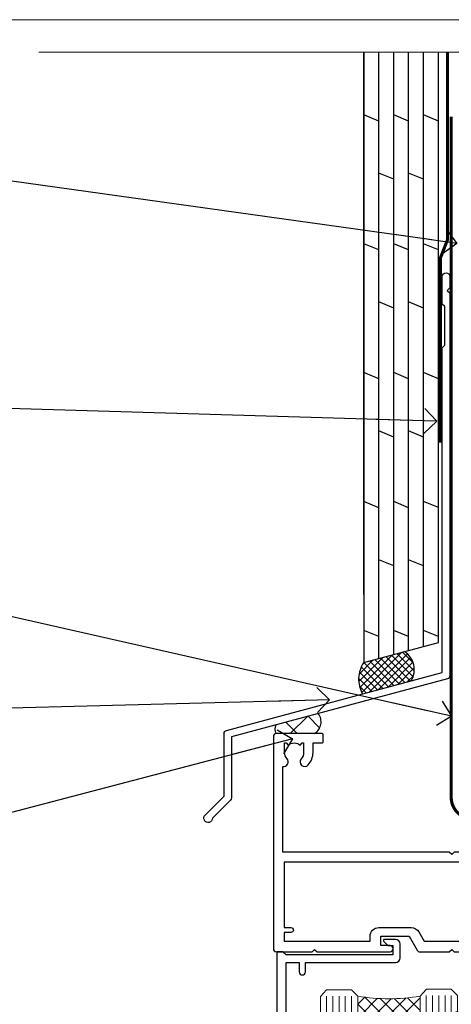
# Model space of a CAD drawing. Units: millimetres. Extents: x 797 to 223946, y 625 to 2194.
# Drawn here: x 2723 to 2792, y 1584 to 1742 of the extents above; entities that cross this region are included whole.
import ezdxf
from ezdxf import colors
from ezdxf.entities.mleader import LeaderData, LeaderLine
from ezdxf.math import Vec2, Vec3

# ---------------------------------------------------------------- set-up
doc = ezdxf.new("R2010")
doc.units = ezdxf.units.MM
doc.linetypes.add('CENTER', pattern=[2, 1.25, -0.25, 0.25, -0.25])
doc.linetypes.add('Dashed', pattern=[564.4444465637206, 282.2222232818604, -282.2222232818602])
doc.layers.add('Aluminium Systems Ltd Joinery Detail', color=7, linetype='Continuous')
doc.layers.add('Aluminium Systems Ltd Notes', color=7, linetype='Continuous')
doc.layers.add('No Print', color=7, linetype='Continuous', plot=False)
doc.styles.get("Standard").update_dxf_attribs({"font": 'arial.ttf'})

# ---------------------------------------------------------------- blocks, each defined once
blk = doc.blocks.new('F763-22174')
at = {"flags": 128}
for points in [[(98.20000027230738, 45.3000001013171), (99.70000027230738, 45.3000001013171), (99.7000002723059, 46.45000010131764, -1.000000000000505), (100.6000002723067, 46.45000010131719), (100.6000002723028, 43.10000158002515, -0.9999999999994315), (99.79999731488927, 43.10000158002561), (99.79999731489109, 43.90000010131746), (98.20000027230738, 43.900000101317), (98.20000027230738, 30.90001081348885), (99.79999731489109, 30.90001081348885), (99.79999731489063, 31.70001081348994, -0.9999999999999999), (100.5999973148908, 31.70001081348994), (100.5999973148904, 30.40001081348839, -0.414213562373095), (100.0999973148904, 29.90001081348839), (98.20000027231102, 29.90001081348839), (98.20000027231102, 28.16084955208146), (100.7725769291704, 25.58827289522162), (100.7725769291704, 25.02258747027247), (101.3068597668385, 25.02258747027329, -0.2955448736358869), (101.6333587266726, 21.53155443762174, 0.5633934492563273), (102.0765150761857, 20.80001081346606), (107.951297211623, 20.80001081346612, -0.1162900675170459), (108.398003296192, 20.6946915800014, 0.2357685223067233), (109.2020742484167, 20.69469158000206, -0.1162900675169623), (109.6487803329859, 20.80001081346634), (126.5512972116215, 20.80001081346674, -0.1162900675169622), (126.9980032961906, 20.69469158000251, 0.2357685223075094), (127.8020742484171, 20.69469158000248, -0.116290067516959), (128.2487803329862, 20.80001081346674), (133.8846557918226, 20.80001081346651, 0.4326522445046938), (134.3836782737585, 21.33126081345213, -0.6727180519569131), (135.5519202503859, 21.89411193704572, 0.1859457451163739), (136.5750002722801, 21.50001081346605), (138.1000002722797, 21.5000108135124), (138.1000002722797, 21.74538387592031), (137.7432180480359, 22.04475970869254, 0.3639702342671152), (137.7432180480359, 24.0052619182388), (138.1000002722797, 24.30463775101282), (138.1000002722797, 24.55001081348166), (136.5750002722728, 24.55001081346646, 0.1859457451206286), (135.5519202503913, 24.15590968989255, -1.000000000010709), (134.6126992466364, 25.19411193711878, -0.1859457451239665), (136.5750002722801, 25.95001081344455), (137.8000002722786, 25.9500108134481), (137.8000002722786, 29.90001081348839), (136.1000032296946, 29.90001081348839, -0.414213562373095), (135.6000032296946, 30.40001081348839), (135.6000032296946, 31.70001081348903, -0.9999999999999999), (136.4000032296938, 31.70001081348903), (136.4000032296938, 30.90001081348885), (138.0000002722775, 30.90001081348885), (138.0000002722775, 43.900000101317), (136.4000032296938, 43.90000010131746), (136.4000032296944, 43.10000158002333, -0.9999999999994315), (135.6000002722828, 43.10000158002288), (135.6000002722785, 46.45000010131719, -1.000000000000505), (136.5000002722788, 46.45000010131764), (136.5000002722775, 45.3000001013171), (138.0000002722775, 45.3000001013171), (138.0000002722775, 53.00000010131782), (136.5000002722775, 53.00000010131782), (136.5000002722779, 51.85000010131637, -0.9999999999994945), (135.6000002722794, 51.85000010131682), (135.6000002722797, 53.50000010131782, -0.414213562373095), (136.1000002722797, 54.00000010131782), (139.0000002722775, 54.00000010131782, -0.4142135623720295), (139.5000002722775, 53.50000010131964), (139.5000002723266, 40.60000010127044), (143.9999932294689, 40.60000010126998, -0.9999999999990904), (143.9999932294698, 39.59999801567403), (139.5000002722703, 39.59999801567403), (139.5000002722703, 20.19999801567349), (149.3984280802618, 20.19999801567349, -0.9999999999999999), (149.3984280802618, 19.00000001567344), (147.99998327227, 19.00000001567344), (147.5999832722703, 19.39999901567364), (141.3999962722704, 19.39999901567364), (140.9999972722692, 19.00000001567389), (136.9750002722743, 19.00000001567253), (136.5750002722746, 19.40000001567262), (136.175000272275, 19.00000001567207), (99.17500027230956, 19.00000001566025), (98.77500027230083, 19.40000001567262), (98.37500027229937, 19.00000001567207), (57.57500027231829, 19.0000000156607), (57.17500027230774, 19.40000001567307), (56.77500027230811, 19.00000001567253), (46.00000027231756, 19.0000000156648), (45.60000027231611, 19.40000001566443), (45.20000027232011, 19.00000001566752), (29.00000027231756, 19.00000001566798), (28.60000027231611, 19.40000001566762), (28.20000027232011, 19.00000001567071), (1.500000273281628, 19.00000010641691), (1.500000274384846, 5.276338381772177, -0.7083087697397276), (2.185439786730242, 4.038423445827149, 0.1837465194583248), (1.800000226284126, 3.025000037469567), (1.800000226283672, 1.500000037469022), (2.045373288731142, 1.500000037469022), (2.34474912150695, 1.856782261715239, 0.363970234266008), (4.305251331049661, 1.856782261714471), (4.60462716382456, 1.500000037469022), (4.850000226282944, 1.500000037469022), (4.850000226272002, 3.025000037469567, 0.1837465194534206), (4.464560665850811, 4.038423445798912, -0.9999999999996806), (5.585439786750115, 5.035233355639264, -0.1837465194535983), (6.350000226280557, 3.025000037470477), (6.350000226279306, 1.500000037471295), (7.800000226276396, 1.500000037473001, -0.4142135623757586), (8.000000226277464, 1.300000037471932), (8.000000226273485, 0.2000000374724777, -0.414213562373095), (7.800000226273667, 3.74725459550973e-08), (0.5000002745294552, 5.071308351034531e-08, -0.414213541830829), (2.745294551687039e-07, 0.5000000156452415), (2.723184735486939e-07, 34.50000010131919, -0.4142135623725622), (0.500000272317564, 35.00000010131737), (6.200000272318292, 35.00000010131737), (6.600000272317928, 34.60000010131682), (7.000000272317564, 35.00000010131737), (18.70000027231829, 35.00000010131737, -0.9999999999999999), (18.70000027231829, 34.00000010131737), (17.20000027231829, 34.00000010131737), (17.20000027231829, 32.50000010131737), (21.75700027231535, 32.50000010131737), (23.05567210142756, 34.74995129520232, -0.2679793930057732), (23.48871297787657, 35.00000010131731), (28.20000027232375, 35.00000010129691), (28.60000027231611, 34.60000010130318), (29.00000027231756, 35.00000010130327), (33.80000027231684, 35.00000010127189), (33.80000027231684, 38.00000010131737), (32.10000027231611, 38.00000010131737, -0.9999999999999999), (32.10000027231611, 38.80000010131755), (33.80000027231684, 38.80000010131664), (33.80000027231684, 46.50000010131691), (32.20000027231829, 46.50000010131714, -0.414213562372296), (31.70000027231852, 47.00000010131555), (31.70000027231738, 48.3000001013171, -0.9999999999999999), (32.60000027231747, 48.3000001013171), (32.60000027231611, 47.50000010131691), (34.10000027231611, 47.50000010131691), (34.10000027231611, 53.00000010131737), (32.60000027231611, 53.00000010131737), (32.60000027231702, 52.20000010131673, -0.9999999999999999), (31.70000027231784, 52.20000010131673), (31.70000027231829, 53.50000010131737, -0.414213562373095), (32.20000027231829, 54.00000010131737), (58.60000027231793, 54.00000010131919, -0.414213562373095), (59.10000027231793, 53.50000010131919), (59.10000027231884, 51.90000010131882, -0.9999999999999999), (58.1000002723202, 51.90000010131791), (58.10000027231793, 53.00000010131919), (56.60000027231793, 53.00000010131919), (56.60000027231793, 45.30000010131846), (58.10000027231793, 45.30000010131846), (58.10000027231884, 46.40000010131928, -1.000000000000909), (59.1000002723202, 46.40000010131837), (59.10000027231429, 43.15000158002442, -0.999999999998484), (58.19999731490198, 43.15000158002488), (58.19999731490164, 43.90000010131882), (56.60000027231793, 43.90000010131882), (56.60000027231793, 30.90001081349021), (58.19999731490164, 30.90001081349021), (58.19999731490255, 31.65001081349021, -0.9999999999999999), (59.09999731490264, 31.65001081349021), (59.09999731490127, 30.40001081349021, -0.414213562373095), (58.59999731490127, 29.90001081349021), (56.60000027231975, 29.90001081349021), (56.60000027231975, 28.16084955208237), (59.17257692917913, 25.58827289522208), (59.17257692917913, 25.02258747027292), (59.70685976684702, 25.02258747027361, -0.2955448736358869), (60.03335872668127, 21.53155443762225, 0.5633934492563273), (60.47651507619442, 20.80001081346651), (66.4512972116266, 20.80001081346603, -0.1162900675180943), (66.89800329620114, 20.69469158000285, 0.2357685223080619), (67.70207424843132, 20.69469157999904, -0.1162900675185095), (68.14878033300586, 20.80001081346657), (85.05129721162514, 20.80001081346722, -0.1162900675181168), (85.4980032961998, 20.69469158000402, 0.2357685223091391), (86.3020742484335, 20.69469157999998, -0.1162900675185597), (86.74878033300804, 20.80001081346711), (96.08465579178694, 20.80001081346734, 0.4326522444981262), (96.58367827374055, 21.3312608134444, -0.6727180519619134), (97.75192025036363, 21.8941119370019, 2.253145771986159), (97.75192025036672, 24.15590968984336, -0.9999999999951247), (96.81269924662463, 25.19411193705315, -0.02103963622605958), (97.00194840355856, 25.35136247872438, 0.4605041630804316), (97.08768989164373, 26.86867720351981), (96.50000027231029, 27.88658548328851), (96.50000027231393, 29.90001081349067), (94.60000322973094, 29.90001081349067, -0.414213562373095), (94.10000322973094, 30.40001081349067), (94.10000322973094, 31.70001081349039, -0.9999999999999999), (94.90000322973056, 31.70001081349039), (94.90000322973022, 30.90001081349067), (96.50000027231393, 30.90001081349067), (96.50000027231393, 43.90000010131928), (94.90000322973022, 43.90000010131928), (94.90000322973113, 43.10000158002515, -0.9999999999994315), (94.10000027231929, 43.1000015800247), (94.10000027231338, 46.45000010131764, -1.000000000000505), (95.00000027231336, 46.4500001013181), (95.00000027231393, 45.30000010131891), (96.50000027231393, 45.30000010131891), (96.50000027231393, 53.00000010131964), (95.00000027231393, 53.00000010131964), (95.00000027231393, 51.85000010131819, -0.9999999999994945), (94.10000027231577, 51.85000010131864), (94.10000027231611, 53.50000010131964, -0.414213562373095), (94.60000027231611, 54.00000010131964), (100.1000002723052, 54.00000010131782, -0.414213562373095), (100.6000002723052, 53.50000010131782), (100.6000002723061, 51.8500001013191, -0.9999999999994947), (99.70000027230681, 51.85000010131864), (99.70000027230738, 53.00000010131782), (98.20000027230738, 53.00000010131782)], [(1.700000272318292, 31.90000010131837), (1.700000272318292, 33.30000010131755), (15.50000027231756, 33.30000010131664), (15.50000027231756, 32.50000010131782, 0.414213562373095), (16.9000002723172, 31.10000010131819), (22.10338789565169, 31.10000010131702, 0.2679793930051222), (23.31590234970652, 31.80013675843651), (24.181623471219, 33.30000010131573), (34.00000027238305, 33.30000010132983, 0.4142135623735833), (35.50000027238123, 34.80000010133415), (35.50000027235394, 44.00000010131737), (35.80000027231684, 47.50000010131691), (35.80000027231684, 51.30000010131755, -0.414213562373095), (36.80000027231684, 52.30000010131755), (45.20000027231647, 52.30000010131755), (45.60000027231611, 52.7000001013181), (46.00000027231756, 52.30000010131755), (53.90000027230992, 52.30000010131755, -0.414213562373095), (54.90000027230992, 51.30000010131755), (54.90000027230083, 31.90000010131791), (53.8000002722368, 31.90000010131882, 0.9999999999999999), (53.8000002722368, 31.10000010131773), (54.90000027230992, 31.10000010131773), (54.90000027231902, 27.88658548328897), (55.48768989165394, 26.86867720351904, -0.460504163079885), (55.4019484035674, 25.35136247872444, 0.02103963622608935), (55.21269924663316, 25.19411193705307, 0.9999999999981172), (56.15192025037898, 24.15590968984648, -2.253145771979713), (56.15192025037355, 21.89411193700059, 0.7357992536593226), (55.00093870932001, 21.21459414664756, -0.4836773787580848), (54.51424511087346, 20.6000108134682), (1.70000027230374, 20.6000108134682), (1.70000027230374, 31.10000010131728), (2.800000272318655, 31.10000010131773, 0.9999999999999999), (2.800000272318655, 31.90000010131791)]]:
    blk.add_lwpolyline(points, format="xyb", close=True, dxfattribs=at)
blk = doc.blocks.new('PB69750-4B')
for p, q in [((-1.750000000000014, 0.5), (-3.322276449314941, 7.321139697068929)), ((-1.431818181818187, 0.5), (-2.721879321754528, 7.380097546926656)), ((-1.113636363636374, 0.5), (-2.119293789530161, 7.427384292916386)), ((-0.7954545454545467, 0.5), (-1.515002302965286, 7.462919719820221)), ((-0.4772727272727337, 0.5), (-0.9094902062915224, 7.486643546856435)), ((-0.1590909090909065, 0.5), (-0.3032449143314011, 7.498515529937265)), ((0.1590909090909207, 0.5), (0.3032449143314011, 7.498515529937265)), ((0.4772727272727337, 0.5), (0.9094902062915367, 7.486643546856435)), ((0.795454545454561, 0.5), (1.515002302965286, 7.462919719820221)), ((1.113636363636374, 0.5), (2.119293789530161, 7.427384292916386)), ((1.431818181818201, 0.5), (2.721879321754528, 7.380097546926656)), ((1.750000000000014, 0.5), (3.322276449314955, 7.321139697068929))]:
    blk.add_line(p, q)
blk.add_lwpolyline([(-3.450000000000003, 0), (3.450000000000003, 0), (3.450000000000003, 0.5), (-3.450000000000003, 0.5)], close=True)
blk = doc.blocks.new('SH270B')
blk.add_blockref('PB69750-4B', (0, 0))
blk = doc.blocks.new('DY221-Comp')
blk.add_lwpolyline([(-1.819871826605237, -0.8847475032970114), (-2.101763809020483, -0.9602802323379838, 0.3394542588633712), (-2.249999999999986, -1.1534653975958), (-2.25, -1.800000000000023, -0.1052493344124674), (-2.267337635713675, -1.881452198701658), (-3.79334408928418, -5.303630496754121, -0.9133919180647162), (-4.735844364969743, -4.981867646145822), (-3.771331644650719, -1.015104479072153, 0.1257362244887155), (-3.772484225380808, -0.9160877285099478), (-4.004079121606921, -0.05176380945898029, -0.1316524975874038), (-4.004079121606921, 0.05176380858204754), (-3.772484225380808, 0.9160877285099029, 0.1257362244887155), (-3.771331644650719, 1.015104479072108), (-4.735844364969743, 4.981867646145777, -0.913391918064716), (-3.79334408928418, 5.303630496754077), (-2.267337635713675, 1.881452198701614, -0.1052493344124674), (-2.25, 1.799999999999978), (-2.249999999999986, 1.153465397595762, 0.3394542588633712), (-2.101763809020483, 0.960280232337946), (-1.819871826605237, 0.8847475032969736)], format="xyb")
blk.add_lwpolyline([(0, 1.124999999999981), (-0.301442841485013, -1.887379141862766e-14), (1.4210854715202e-14, -1.125000000000033), (-1.4210854715202e-14, -2.500000000000004), (-1, -2.499999999999976), (-1, -1.118033988749891, -0.447213595499958), (-2.25, -4.662936703425657e-15, -0.4472135954999584), (-1, 1.118033988749853), (-1, 2.499999999999953), (0, 2.499999999999953)], format="xyb", close=True)
blk = doc.blocks.new('DY430')
blk.add_lwpolyline([(3.750000003219053, 7.787641979452935), (4.750000003219057, 8.412511331362264), (4.750000003219064, 9.912511331362271), (0.327803933092305, 9.525619307337298, 0.3639702342661976), (0.1459961420234848, 9.343811516268477), (3.219064126369631e-09, 7.675068013732659), (1.750000003219053, 7.675068013732652), (1.750000003219061, 4.675068013732659), (3.219064126369631e-09, 4.5219628525623), (3.219064126369631e-09, 4.221962852562289), (1.750000003219057, 2.136394065522431), (2.548248994301652, -5.111807865887386e-09), (2.951751012136466, -5.111807865887386e-09), (3.436289395081346, 1.296794528776978), (4.750000003219057, 1.937534004310404), (4.750000003219053, 2.737534004310422), (3.750000003219057, 2.650045340784494), (3.75000000321905, 4.649801415744545), (4.750000003219057, 5.137534004310403), (4.750000003219053, 5.937534004310422), (3.750000003219068, 5.850045340784494)], format="xyb", close=True)
blk = doc.blocks.new('F334-21499')
at = {"flags": 128}
blk.add_lwpolyline([(26.70000054298094, 42.99999986073391, 0.414213562373095), (26.20000054298094, 42.49999986073391), (26.20000054298094, 41.29999986073682, 0.9999999999999999), (27.10000054297876, 41.29999986073682), (27.10000054297876, 41.949999860731), (28.50000054297874, 41.94999986073191), (28.50000054297874, 36.54999986073682), (27.10000054297876, 36.54999986073773), (27.10000054297876, 37.19999986073191, 0.9999999999989894), (26.20000054298094, 37.199999860731), (26.20000054298094, 36.49999986073391, 0.4142135623728286), (27.20000054298094, 35.49999986073482), (28.00000054297635, 35.49999986073431), (28.00000054297635, 24.49999986073402, -0.414213562373095), (27.50000054297635, 23.99999986073402), (2.00000054297567, 23.99999986073394, -0.414213562373095), (1.500000542975556, 24.49999986073396), (1.500000542976238, 35.49999986073431), (2.300000542976306, 35.49999986073482, 0.4142135623728286), (3.300000542976306, 36.49999986073391), (3.300000542976306, 37.199999860731, 0.9999999999989894), (2.400000542978489, 37.19999986073191), (2.400000542978489, 36.54999986073773), (1.000000542978512, 36.54999986073682), (1.000000542978512, 41.94999986073191), (2.400000542978489, 41.949999860731), (2.400000542978489, 41.29999986073682, 0.9999999999999999), (3.300000542976306, 41.29999986073682), (3.300000542976306, 42.49999986073391, 0.414213562373095), (2.800000542976306, 42.99999986073391), (0.5000005429763519, 42.99999986073391, 0.414213562373095), (5.429763518804975e-07, 42.49999986073391), (5.429766929410107e-07, 0.2999998607330099, 0.414213562372984), (0.3000005429765338, -1.392668309563305e-07), (1.200000542976852, -1.392651824971836e-07, 0.4142135623725401), (1.500000542976295, 0.2999998607348289), (1.500000542976352, 11.79999986072954), (1.850000542978535, 11.79999986073682, 0.9999999999909049), (1.850000542971259, 12.59999986073245), (1.500000542976352, 12.59999986073245), (1.500000542976011, 21.99999986073203, -0.414213562373095), (2.000000542976011, 22.49999986073203), (11.04190129942691, 22.49999986073192, -0.5318455158479423), (11.50541370487008, 21.81249986073169, 0.3051732446585927), (12.31250054297635, 17.98830844855905, 1.00000000000135), (13.28750054297899, 18.99298501343168, -2.466334938333707), (16.21250054297781, 18.99298501343122, 1.00000000000046), (17.18750054297681, 17.9883084485586, 0.3051732446585988), (17.99458738108063, 21.81249986073118, -0.5318455158478932), (18.45809978652773, 22.49999986073266), (27.50000054298226, 22.49999986073215, -0.4142135623739608), (28.00000054298226, 21.99999986073067), (28.00000054295452, 12.59999986073245), (27.65000054295962, 12.59999986072609, 0.9999999999909049), (27.65000054295962, 11.79999986073682), (28.00000054297635, 11.79999986072227), (28.00000054297647, 0.2999998607348857, 0.414213562373095), (28.30000054297653, -1.392650688103458e-07), (29.20000054297662, -1.392660919918853e-07, 0.4142135623739829), (29.50000054297658, 0.2999998607340899), (29.50000054297635, 42.49999986073391, 0.4142135623730953), (29.0000005429809, 42.99999986073391)], format="xyb", close=True, dxfattribs=at)
blk = doc.blocks.new('AL35 Stacker Window Head DF')
at = {"layer": 'Aluminium Systems Ltd Joinery Detail', "lineweight": 5}
h = blk.add_hatch(dxfattribs=at)
h.set_pattern_fill('NET', color=256, scale=0.5, angle=-45.00000000000003)
h.set_pattern_definition([(314.9999999999999, (335.718833937804, -321.1763875714657), (1.122532015133645, 1.122532015133644), []), (44.99999999999994, (335.718833937804, -321.1763875714657), (-1.122532015133644, 1.122532015133645), [])])
edge = h.paths.add_edge_path()
edge.add_line((-83.71657476966038, -25.50602502143238), (-83.7165747696622, -25.41444295176598))
edge.add_arc((-73.10931615727577, -20.50602502143693), 11.68787841521306, 204.8319352717457, 205.3276199956492)
edge.add_line((-83.67371400328966, -25.50602502143238), (-83.71657476966038, -25.50602502143238))
edge = h.paths.add_edge_path()
edge.add_arc((-88.79902156643084, 3.1241812545627), 26.68783599326924, 259.1833199264915, 280.7798162743573, ccw=False)
edge.add_line((-93.80745495004567, -23.08948283586005), (-93.80745495004567, -26.00041452805863))
edge.add_line((-93.80745495004567, -26.00041452805863), (-83.80745495004567, -26.00041452804408))
edge.add_line((-83.80745495004567, -26.00041452804408), (-83.80745495004658, -23.09269980932049))
h = blk.add_hatch(dxfattribs=at)
h.set_pattern_fill('NET', color=256, scale=0.5, angle=-45.00000000000003)
h.set_pattern_definition([(314.9999999999999, (278.6597270596344, -268.1747552961322), (1.122532015133645, 1.122532015133644), []), (44.99999999999994, (278.6597270596344, -268.1747552961322), (-1.122532015133644, 1.122532015133645), [])])
edge = h.paths.add_edge_path()
edge.add_line((-26.6574678914908, -58.5076572967555), (-26.65746789149262, -58.41607522708819))
edge.add_arc((-16.05020927905434, -53.50765729676004), 11.68787841526074, 204.8319352716351, 205.3276199955386)
edge.add_line((-26.61460712512007, -58.5076572967555), (-26.6574678914908, -58.5076572967555))
edge = h.paths.add_edge_path()
edge.add_arc((-30.74206651396298, -40.47168602102556), 16.12503820224115, 255.6141318677278, 284.33978838423303, ccw=False)
edge.add_line((-34.74834807187608, -56.09111511118317), (-34.74834807187608, -59.00204680338175))
edge.add_line((-34.74834807187608, -59.00204680338175), (-26.74834807187608, -59.00204680336719))
edge.add_line((-26.74834807187608, -59.00204680336719), (-26.74834807187699, -56.09433208464361))
h = blk.add_hatch(dxfattribs=at)
h.set_pattern_fill('NET', color=256, scale=0.5, angle=-45.00000000000003)
h.set_pattern_definition([(314.9999999999999, (237.1597270596344, -268.1747552961322), (1.122532015133645, 1.122532015133644), []), (44.99999999999994, (237.1597270596344, -268.1747552961322), (-1.122532015133644, 1.122532015133645), [])])
edge = h.paths.add_edge_path()
edge.add_line((14.8425321085092, -58.5076572967555), (14.84253210850738, -58.41607522708819))
edge.add_arc((25.44979072094566, -53.50765729676004), 11.68787841526074, 204.8319352716351, 205.3276199955386)
edge.add_line((14.88539287487993, -58.5076572967555), (14.8425321085092, -58.5076572967555))
edge = h.paths.add_edge_path()
edge.add_arc((10.75793348603702, -40.47168602102556), 16.12503820224115, 255.6141318677278, 284.33978838423303, ccw=False)
edge.add_line((6.75165192812392, -56.09111511118317), (6.75165192812392, -59.00204680338175))
edge.add_line((6.75165192812392, -59.00204680338175), (14.75165192812392, -59.00204680336719))
edge.add_line((14.75165192812392, -59.00204680336719), (14.75165192812301, -56.09433208464361))
at = {"layer": 'Aluminium Systems Ltd Joinery Detail', "lineweight": 5, "ltscale": 3}
for p, q in [((-98.80745495004567, -23.08948283585823), (-98.80745495004567, -99.67367786224486)), ((-97.80745495004567, -23.08948283586005), (-97.80745495004567, -99.67367786224486)), ((-96.80745495004567, -23.08948283586005), (-96.80745495004567, -99.67367786224486)), ((-95.80745495004567, -23.08948283586005), (-95.80745495004567, -99.67367786224486)), ((-94.80745495004567, -23.08948283586005), (-94.80745495004567, -99.67367786224486)), ((-82.81176085379457, -22.9999999355482), (-82.81176085379457, -99.67367786224486)), ((-81.81176085379457, -22.9999999355482), (-81.81176085379457, -99.67367786224486)), ((-80.81176085379457, -22.9999999355482), (-80.81176085379457, -99.67367786224486)), ((-79.81176085379457, -22.9999999355482), (-79.81176085379457, -99.67367786224486)), ((-78.81176085379457, -22.9999999355482), (-78.81176085379457, -99.67367786224486)), ((-38.74834807187608, -56.09111511118226), (-38.74834807187608, -99.67367786224486)), ((-37.74834807187608, -56.09111511118317), (-37.74834807187608, -99.67367786224486)), ((-36.74834807187608, -56.09111511118317), (-36.74834807187608, -99.67367786224486)), ((-35.74834807187608, -56.09111511118317), (-35.74834807187608, -99.67367786224486)), ((-25.74012894234829, -56.09111511118226), (-25.74012894234829, -99.67367786224486)), ((-24.74012894234829, -56.09111511118226), (-24.74012894234829, -99.67367786224486)), ((-23.74012894234829, -56.09111511118226), (-23.74012894234829, -99.67367786224486)), ((-22.74012894234829, -56.09111511118226), (-22.74012894234829, -99.67367786224486)), ((2.75165192812392, -56.09111511118226), (2.75165192812392, -99.67367786224486)), ((3.75165192812392, -56.09111511118317), (3.75165192812392, -99.67367786224486)), ((4.75165192812392, -56.09111511118317), (4.75165192812392, -99.67367786224486)), ((5.75165192812392, -56.09111511118317), (5.75165192812392, -99.67367786224486)), ((15.75987105765171, -56.09111511118226), (15.75987105765171, -99.67367786224486)), ((16.75987105765171, -56.09111511118226), (16.75987105765171, -99.67367786224486)), ((17.75987105765171, -56.09111511118226), (17.75987105765171, -99.67367786224486)), ((18.75987105765171, -56.09111511118226), (18.75987105765171, -99.67367786224486))]:
    blk.add_line(p, q, dxfattribs=at)
at = {"layer": 'Aluminium Systems Ltd Joinery Detail', "lineweight": 5}
for p, q in [((-83.80745495004567, -29.87175550320762), (-93.80745495004567, -26.00041452804408)), ((-83.80745495004567, -26.00041452804408), (-93.80745495004567, -29.87175550320762)), ((-26.74834807187608, -62.87338777853074), (-34.74834807187608, -59.00204680336719)), ((-26.74834807187608, -59.00204680336719), (-34.74834807187608, -62.87338777853074)), ((14.75165192812392, -62.87338777853074), (6.75165192812392, -59.00204680336719)), ((14.75165192812392, -59.00204680336719), (6.75165192812392, -62.87338777853074))]:
    blk.add_line(p, q, dxfattribs=at)
at = {"layer": 'Aluminium Systems Ltd Joinery Detail', "linetype": 'Continuous', "lineweight": 5}
for p, q in [((-106.7842257711595, -35.41292339445727), (-106.7842257711595, -99.67367786224486)), ((32.04262015062386, -99.67367786224486), (32.04262015062386, -35.82828386195297)), ((-45.61693677335234, -99.67367786224486), (-45.61693677335234, -68.82991613727404)), ((-16.11693677337053, -99.67367786224486), (-16.11693677337053, -68.82991613726676)), ((-4.116936773352336, -99.67367786224486), (-4.116936773352336, -68.82991613727404)), ((25.38306322662947, -99.67367786224486), (25.38306322662947, -68.82991613726676))]:
    blk.add_line(p, q, dxfattribs=at)
at = {"layer": 'Aluminium Systems Ltd Joinery Detail'}
blk.add_lwpolyline([(-102.7039659509342, -27.500050125494), (-105.3039659509336, -27.500050125494), (-105.3039659509336, -17.70000012549417), (-103.203965950936, -17.70000012549417), (-103.203965950936, -19.20000012549417, 1), (-102.203965950936, -19.20000012549417), (-102.203965950936, -17.70000012549417), (-87.75389095093351, -17.70000012549417, 0.4142135623730951), (-87.00389095093351, -16.95000012549417), (-87.00389095093351, -14.75000012553437, 0.414210532603183), (-87.75388319271451, -14.00000012557439), (-89.50429000319264, -13.99998494880992, 0.6681823785842405), (-89.64571342828867, -14.34140630503634), (-89.04569199504522, -14.9414277382798, 0.1989162654631827), (-88.90426763903224, -15.00000638202027), (-88.20389095093333, -15.00000012549435), (-88.20389095093333, -16.50000012549435), (-105.3039659509336, -16.50000012549435), (-105.8039659509336, -16.00000012549344), (-106.8039659509336, -16.00000012549435), (-106.8039659509336, -35.000050125494), (-102.7039659509342, -35.000050125494, 0.4142141725675061), (-102.203965950936, -34.50004908382789), (-102.203968450935, -33.30004918799705, 0.9999971726229095), (-103.1039634509275, -33.30004851835793), (-103.1039659509338, -34.000050125494), (-104.5039659509334, -34.000050125494), (-104.5039659509334, -33.05005262549412, 0.6681786379192987), (-104.8453873071708, -32.90863126925751), (-105.4039659509331, -33.46720991301981), (-105.4039659509331, -29.03289033796818), (-104.8453873071708, -29.5914689817314, 0.6681786379192988), (-104.5039659509334, -29.45004762549388), (-104.5039659509334, -28.500050125494), (-103.1039659509338, -28.500050125494), (-103.1039634509275, -29.20005173263007, 0.9999971726229092), (-102.203968450935, -29.20005106299095), (-102.203965950936, -28.00005116716102, 0.4142141725674394)], format="xyb", close=True, dxfattribs=at)
at = {"layer": 'Aluminium Systems Ltd Joinery Detail', "lineweight": 5}
for points in [[(-99.80745495004567, -99.67367786224486), (-99.80745495004567, -23.18294688127071), (-98.80437886545087, -22.08948283586005), (-94.80751660211945, -22.08948283586005), (-93.80745495004567, -23.08948283586005), (-93.80745495004567, -99.67367786224486)], [(-83.81176085379457, -99.67367786224486), (-83.81176085379457, -23.09346398095886), (-82.80868476919977, -21.9999999355482), (-78.81182250586835, -21.9999999355482), (-77.81176085379457, -22.9999999355482), (-77.81176085379457, -99.67367786224486)], [(-39.74834807187608, -99.67367786224486), (-39.74834807187608, -56.09111511118317), (-38.75316513027747, -55.09111511118317), (-35.74840972394986, -55.09111511118317), (-34.74834807187608, -56.09111511118317), (-34.74834807187608, -99.67367786224486)], [(-26.74012894234829, -99.67367786224486), (-26.74012894234829, -56.09111511118226), (-25.74494600074968, -55.09111511118226), (-22.74019059442207, -55.09111511118226), (-21.74012894234829, -56.09111511118226), (-21.74012894234829, -99.67367786224486)], [(1.75165192812392, -99.67367786224486), (1.75165192812392, -56.09111511118317), (2.746834869722534, -55.09111511118317), (5.751590276050138, -55.09111511118317), (6.75165192812392, -56.09111511118317), (6.75165192812392, -99.67367786224486)], [(14.75987105765171, -99.67367786224486), (14.75987105765171, -56.09111511118226), (15.75505399925032, -55.09111511118226), (18.75980940557793, -55.09111511118226), (19.75987105765171, -56.09111511118226), (19.75987105765171, -99.67367786224486)]]:
    blk.add_lwpolyline(points, dxfattribs=at)
for points in [[(-83.80745495004567, -26.00041452804408), (-93.80745495004567, -26.00041452804408), (-93.80745495004567, -29.87175550320762), (-83.80745495004567, -29.87175550320762)], [(-26.74834807187608, -59.00204680336719), (-34.74834807187608, -59.00204680336719), (-34.74834807187608, -62.87338777853074), (-26.74834807187608, -62.87338777853074)], [(14.75165192812392, -59.00204680336719), (6.75165192812392, -59.00204680336719), (6.75165192812392, -62.87338777853074), (14.75165192812392, -62.87338777853074)]]:
    blk.add_lwpolyline(points, close=True, dxfattribs=at)
at = {"layer": 'Aluminium Systems Ltd Joinery Detail', "linetype": 'Continuous', "lineweight": 5}
blk.add_lwpolyline([(41.19257920718701, -99.67367786224486), (41.19257920718701, -99.67367786224486), (12.24321115522343, -99.67367786224486), (11.37970582461003, -96.81108324735897), (11.12970582461003, -102.4495126679881), (10.22520775455723, -99.67367786224486), (-107.2277550049594, -99.67367786224486)], dxfattribs=at)
at = {"layer": 'Aluminium Systems Ltd Joinery Detail', "lineweight": 5}
for centre, radius, start, end in [((-88.81668654827217, 5.600695203720079), 29.12886931597957, 260.1346049067601, 279.9022588924722), ((-30.73829484473163, -39.14502628608625), 17.41408778410823, 256.6866556228517, 283.2453727299733), ((10.76170515526837, -39.14502628608625), 17.41408778410823, 256.6866556228517, 283.2453727299733)]:
    blk.add_arc(centre, radius, start, end, dxfattribs=at)
at = {"rotation": 180}
for p in [(-16.09232239115863, -25.00163254007998), (25.40767760884501, -25.00163254006566)]:
    blk.add_blockref('F334-21499', p, dxfattribs=at)
at = {"layer": 'Aluminium Systems Ltd Joinery Detail', "xscale": -1, "rotation": 180}
blk.add_blockref('F763-22174', (-107.3327657239661, 18.99999993498341), dxfattribs=at)
at = {"layer": 'Aluminium Systems Ltd Joinery Detail', "lineweight": 9, "ltscale": 0.12, "xscale": -1, "rotation": 180}
for name, p in [('DY221-Comp', (-73.61187733794259, -31.25946023605729)), ('DY430', (-103.7276494905195, -27.72498112223047)), ('DY221-Comp', (-17.37143426196735, -64.26109251138041)), ('DY221-Comp', (24.12856573803265, -64.26109251138041)), ('DY430', (-43.81217745548884, -60.72661339755359)), ('DY430', (-2.312177455488836, -60.72661339755359))]:
    blk.add_blockref(name, p, dxfattribs=at)
at = {"layer": 'Aluminium Systems Ltd Joinery Detail', "lineweight": 5, "rotation": 270}
for p in [(-50.23680985957935, -30.14076126509144), (-8.850655821067903, -30.14076126514237)]:
    blk.add_blockref('SH270B', p, dxfattribs=at)
at = {"layer": 'Aluminium Systems Ltd Joinery Detail', "lineweight": 5, "xscale": -1, "rotation": 90}
for p in [(-11.35824374686445, -30.14076126509144), (30.07532204602512, -30.19765511071137)]:
    blk.add_blockref('SH270B', p, dxfattribs=at)
blk = doc.blocks.new('J335-32185')
blk.add_lwpolyline([(39.44766594028646, 85.71588635402391), (39.04766594028645, 85.3158863540239), (39.44766594028646, 84.9158863540239), (39.44766594028515, 23.49954984801273, -0.3394542588633541), (39.07707546283636, 23.01658693486819), (4.447665940287846, 13.73766461893507), (4.447665940287846, 3.947665940288163, -0.198912367379616), (4.301219330881179, 3.594112549694943), (1.399963552105999, 0.6928567709200614, -1.488371740198325), (0.2050252531690948, 1.194974746829518), (3.247665940287573, 4.23761543394936), (3.247665940287118, 14.27479351052022, -0.3394542588634015), (3.618256417735904, 14.75775642366478), (38.24766594028669, 24.0366787395984), (38.24766594028624, 76.1158863540238), (38.64766594028633, 76.51588635402372), (38.64766594028633, 82.71588635402371), (38.24766594028624, 83.1158863540238), (38.24766594028624, 87.51588635402383, -0.9999999999999999), (39.44766594028651, 87.51588635402383)], format="xyb", close=True)
blk = doc.blocks.new('Plywood Sheet DF Head AL35')
at = {"layer": 'Aluminium Systems Ltd Joinery Detail', "linetype": 'Dashed'}
h = blk.add_hatch(dxfattribs=at)
h.set_pattern_fill('ANSI37', color=256, scale=0.25)
h.set_pattern_definition([(45, (17.32031089342581, 1.343426008696042), (-0.561266007566822, 0.5612660075668221), []), (135, (17.32031089342581, 1.343426008696042), (-0.5612660075668221, -0.561266007566822), [])])
edge = h.paths.add_edge_path()
edge.add_line((-98.93283223511298, 38.16141575214533), (-105.4630976026773, 36.40322484142543))
edge.add_arc((-101.5651538691482, 33.73697274319784), 4.722590983884326, 145.6272854252034, 210.0774954280705)
edge.add_line((-105.651840121745, 31.37014763899151), (-97.8669773510789, 33.45609533157858))
edge.add_arc((-100.8057947768643, 35.26377042704553), 3.45026623796975, 328.4042070844821, 417.1224241708362)
at = {"layer": 'Aluminium Systems Ltd Joinery Detail'}
h = blk.add_hatch(dxfattribs=at)
h.set_pattern_fill('ANSI37', color=0)
h.set_pattern_definition([(45, (-270.6149775173492, -6573.523251661181), (-2.245064030267288, 2.245064030267288), []), (135, (-270.6149775173492, -6573.523251661181), (-2.245064030267288, -2.245064030267288), [])])
h.paths.add_polyline_path([(-112.7528476708376, 28.21523710534439), (-119.516559002649, 26.40290611614819, 0.3132775875990414), (-119.5021404932429, 25.01127691398415), (-113.3856349424007, 25.01127691398415, 0.4501335060804774)])
for p, q in [((-105.4630976026774, 47.31279683677349, 2.017181849944008), (-105.4630976026774, 134.2475732881157, 1.081663853108029)), ((-103.0630976026778, 37.04939432278934, 2.013745479955204), (-103.0630976026773, 134.2475732881157, 0.608103746647841)), ((-100.6630976026772, 37.69556380415361, 2.010309109966403), (-100.6630976026772, 134.2475732881157, 0.6085342845459532)), ((-98.26309760267759, 38.34173328551697, 2.006872739977604), (-98.26309760267759, 134.2475732881157, 0.6089701985782687)), ((-95.8630976026775, 38.98790276688123, 2.003436369988804), (-95.86309760267704, 134.2475732881157, 0.6094115900752677)), ((-93.46309760267741, 39.63407224824459, 2.000000000000004), (-93.46309760267741, 134.2475732881157, 0.6098585629300584)), ((-103.0630976026778, 123.2103888541633, 1.017254850838268), (-105.4630976026774, 124.2007557560637, 0.9731988076413445)), ((-98.26309760267759, 123.2103888541633, 1.01725485083827), (-100.6630976026772, 124.2007557560637, 0.9731988076413465)), ((-93.46309760267741, 123.2189325983736, 2.017181849944004), (-95.8630976026775, 124.209299500274, 1.97312580674708)), ((-100.6630976026772, 113.8780589231146, 1.97312580674708), (-103.0630976026773, 114.868425825015, 1.929069763550156)), ((-95.8630976026775, 113.8780589231146, 1.97312580674708), (-98.26309760267759, 114.868425825015, 1.929069763550156)), ((-103.0630976026778, 102.5479076998454, 1.017254850838268), (-105.4630976026774, 103.5382746017458, 0.9731988076413445)), ((-98.26309760267759, 102.5479076998445, 1.01725485083827), (-100.6630976026772, 103.5382746017449, 0.9731988076413465)), ((-93.46309760267741, 102.5564514440557, 2.017181849944004), (-95.8630976026775, 103.5468183459561, 1.97312580674708)), ((-100.6630976026772, 93.21557776879672, 1.97312580674708), (-103.0630976026773, 94.20594467069714, 1.929069763550156)), ((-95.8630976026775, 93.21557776879672, 1.97312580674708), (-98.26309760267759, 94.20594467069714, 1.929069763550156)), ((-103.0630976026778, 81.88542654552657, 1.017254850838268), (-105.4630976026774, 82.87579344742699, 0.9731988076413445)), ((-98.26309760267759, 81.88542654552657, 1.01725485083827), (-100.6630976026772, 82.87579344742699, 0.9731988076413465)), ((-93.46309760267741, 81.89397028973781, 2.017181849944004), (-95.8630976026775, 82.88433719163822, 1.97312580674708)), ((-100.6630976026772, 72.55309661447882, 1.97312580674708), (-103.0630976026778, 73.54346351637923, 1.929069763550156)), ((-95.8630976026775, 72.55309661447882, 1.97312580674708), (-98.26309760267759, 73.54346351637923, 1.929069763550156)), ((-103.0630976026778, 61.22294539120867, 1.017254850838268), (-105.4630976026774, 62.21331229310908, 0.9731988076413445)), ((-98.26309760267759, 61.22294539120867, 1.01725485083827), (-100.6630976026772, 62.21331229310908, 0.9731988076413465)), ((-93.46309760267741, 61.231489135419, 2.017181849944004), (-95.8630976026775, 62.22185603731941, 1.97312580674708)), ((-100.6630976026772, 51.89061546016092, 1.97312580674708), (-103.0630976026778, 52.88098236206133, 1.929069763550156)), ((-95.8630976026775, 51.89061546016092, 1.97312580674708), (-98.26309760267759, 52.88098236206133, 1.929069763550156)), ((-103.0630976026778, 40.56046423689077, 1.017254850838268), (-105.4630976026774, 41.55083113879118, 0.9731988076413445)), ((-98.26309760267759, 40.56046423689077, 1.01725485083827), (-100.6630976026772, 41.55083113879118, 0.9731988076413465)), ((-93.46309760267741, 40.56900798110109, 2.017181849944004), (-95.8630976026775, 41.55937488300151, 1.97312580674708))]:
    blk.add_line(p, q, dxfattribs=at)
at = {"layer": 'Aluminium Systems Ltd Joinery Detail', "elevation": 2.017181849944004}
blk.add_lwpolyline([(-105.4630976026774, 134.2475732881157), (-105.4630976026774, 36.40322484142507), (-93.46309760267741, 39.63407224824459), (-93.46309760267741, 134.2475732881157)], dxfattribs=at)
at = {"layer": 'Aluminium Systems Ltd Joinery Detail', "linetype": 'Dashed', "ltscale": 0.01, "const_width": 0.5, "elevation": 1}
blk.add_lwpolyline([(-92.03847588665167, 134.2475732881157), (-92.03847588665167, 104.1786693584663), (-93.15469764989439, 101.3017982471019), (-93.15469764989439, 71.65071143563091)], dxfattribs=at)
at = {"layer": 'Aluminium Systems Ltd Joinery Detail', "linetype": 'Dashed'}
for centre, radius, start, end in [((-100.8057947768643, 35.26377042704553, 2.017181849944004), 3.450266237969743, 328.4042070844605, 57.32569132331265), ((-101.532089326317, 33.72736683395578, 2.017181849944004), 4.755317249664301, 145.7566753823697, 209.9632246466009)]:
    blk.add_arc(centre, radius, start, end, dxfattribs=at)
at = {"layer": 'Aluminium Systems Ltd Joinery Detail'}
for centre, radius, start, end in [((-114.4881388046069, 26.89349153904459, 1), 2.181340565104673, 300.3595630013779, 37.29598777511858), ((-118.5078012809265, 25.71746844303652, 1), 1.219597042000067, 145.8044049339527, 215.3828224908295)]:
    blk.add_arc(centre, radius, start, end, dxfattribs=at)
blk.add_blockref('J335-32185', (-131.1118715070916, 10.75003537256453, 1), dxfattribs=at)
blk = doc.blocks.new('Page Layout')
at = {"layer": 'Aluminium Systems Ltd Joinery Detail', "color": 8, "lineweight": 5}
blk.add_lwpolyline([(0, 693.985161821829), (0, 0), (553.0825377109722, 0), (553.0825377109722, 693.985161821829)], close=True, dxfattribs=at)
blk = doc.blocks.new('_Open90')
at = {"color": 0, "linetype": 'ByBlock', "lineweight": -2}
for p, q in [((-0.5, 0.5), (0, 0)), ((0, 0), (-2.439666651745029, 0)), ((0, 0), (-0.5, -0.5))]:
    blk.add_line(p, q, dxfattribs=at)
blk = doc.blocks.new('190mm Framing Head DF Strapped')
at = {"layer": 'Aluminium Systems Ltd Joinery Detail', "linetype": 'Continuous', "lineweight": 5, "ltscale": 0.12, "elevation": 1.000000000000043}
blk.add_lwpolyline([(224.1814730700412, 0.02583214757896712), (65.30801877993326, 0.02583214757896712), (64.40430837144777, -3.40807157145764), (63.13771510807965, 4.009953336304079), (62.10035191356837, 0.02583214757896712), (-46.03018436399816, 0.02583214757896712)], dxfattribs=at)
at = {"layer": 'Aluminium Systems Ltd Joinery Detail', "linetype": 'CENTER', "lineweight": 5, "ltscale": 3, "const_width": 0.5, "elevation": 1.50000000000004}
blk.add_lwpolyline([(20.10695691033152, -10.31104121517001), (20.10695691033152, -119.339887182758, 0.4323122376884369), (23.68300489745616, -122.894288957214), (208.8125257470633, -122.894288957214)], format="xyb", dxfattribs=at)
blk = doc.blocks.new('Plywood Sheet DF Head Text AL35')
at = {"layer": 'Aluminium Systems Ltd Notes', "color": 3, "lineweight": 5, "ltscale": 0.12}
ml = blk.add_multileader_mtext('Standard', dxfattribs=at)
ml.set_content('WALL UNDERLAY', color=3)
ml.set_leader_properties(color=8)
ml.set_arrow_properties(name='OPEN90')
ml.build(insert=Vec2(0, 0))
ml.multileader.update_dxf_attribs({"text_left_attachment_type": 2, "text_right_attachment_type": 2})
ctx = ml.context
ctx.base_point, ctx.plane_origin = Vec3(-51.13655873318632, 19.02326721632744), Vec3(99.05724246548016, -37.49343230247905)
ctx.left_attachment, ctx.right_attachment, ctx.text_align_type = 2, 2, 2
notes = []
notes.append((ctx, [(0, (1, 1, 0), (9.352644379010599, 19.02326721632744), (-1, 0), 9.40052644098273, [(0, [(113.0127590883658, 4.565713299611161)], 0, [])])]))
ctx.mtext.insert, ctx.mtext.width, ctx.mtext.alignment, ctx.mtext.line_spacing_style, ctx.mtext.flow_direction = Vec3(-2.047882061972359, 21.6899338829935), 56.04237814114141, 3, 2, 5
ml = blk.add_multileader_mtext('Standard', dxfattribs=at)
ml.set_content('FLASHING SEALING\\PTAPE OVER TOP\\P END OF FLASHING', color=3)
ml.set_leader_properties(color=8)
ml.set_arrow_properties(name='OPEN90')
ml.build(insert=Vec2(0, 0))
ml.multileader.update_dxf_attribs({"text_left_attachment_type": 2, "text_right_attachment_type": 2})
ctx = ml.context
ctx.base_point, ctx.plane_origin = Vec3(-56.96193390371837, -20.93141154124532), Vec3(73.90176718918701, -53.64008401343744)
ctx.left_attachment, ctx.right_attachment, ctx.text_align_type = 2, 2, 2
notes.append((ctx, [(0, (1, 1, 0), (9.352644379010599, -20.93141154124532), (-1, 0), 9.400526440982727, [(0, [(109.8175479061415, -23.97067756348224)], 0, [])])]))
ctx.mtext.insert, ctx.mtext.width, ctx.mtext.alignment, ctx.mtext.line_spacing_style, ctx.mtext.flow_direction = Vec3(-2.047882061972359, -11.59807820791139), 62.3803624409443, 3, 2, 5
ml = blk.add_multileader_mtext('Standard', dxfattribs=at)
ml.set_content('FLEXI FLASHING TAPE TO CORNERS', color=3)
ml.set_leader_properties(color=8)
ml.set_arrow_properties(name='OPEN90')
ml.build(insert=Vec2(0, 0))
ml.multileader.update_dxf_attribs({"text_left_attachment_type": 2, "text_right_attachment_type": 2})
ctx = ml.context
ctx.base_point, ctx.plane_origin = Vec3(-64.46261603195849, -47.9809859076413), Vec3(173.2167566211147, -160.1760274050721)
ctx.left_attachment, ctx.right_attachment, ctx.text_align_type = 2, 2, 2
notes.append((ctx, [(1, (1, 1, 0), (9.352644379010599, -47.9809859076413), (-1, 0), 9.40052644098273, [(0, [(112.1717714514216, -71.25483951679416)], 0, [])])]))
ctx.mtext.insert, ctx.mtext.width, ctx.mtext.defined_height, ctx.mtext.alignment, ctx.mtext.line_spacing_style, ctx.mtext.flow_direction = Vec3(-2.047882061972359, -41.9809859076413), 62.38036244094429, 16.49169063830847, 3, 2, 5
ml = blk.add_multileader_mtext('Standard', dxfattribs=at)
ml.set_content('50mm SEAL AT EACH END OF FLASHING ', color=3)
ml.set_leader_properties(color=8)
ml.set_arrow_properties(name='OPEN90')
ml.build(insert=Vec2(0, 0))
ml.multileader.update_dxf_attribs({"text_left_attachment_type": 2, "text_right_attachment_type": 2})
ctx = ml.context
ctx.base_point, ctx.plane_origin = Vec3(-60.50354372636458, -70.81857744597801), Vec3(47.74554292435005, -180.2661364512496)
ctx.left_attachment, ctx.right_attachment, ctx.text_align_type = 2, 2, 2
notes.append((ctx, [(0, (1, 1, 0), (9.352644379010144, -70.81857744597801), (-1, 0), 9.400526440981821, [(0, [(92.63149602463909, -68.610219750547)], 0, [])])]))
ctx.mtext.insert, ctx.mtext.width, ctx.mtext.alignment, ctx.mtext.line_spacing_style, ctx.mtext.flow_direction = Vec3(-2.04788206197145, -64.81857744597801), 62.38036244094428, 3, 2, 5
ml = blk.add_multileader_mtext('Standard', dxfattribs=at)
ml.set_content('SEALANT REQUIRED FOR VERY HIGH AND EXTRA HIGH ZONES ONLY ', color=3)
ml.set_leader_properties(color=8)
ml.set_arrow_properties(name='OPEN90')
ml.build(insert=Vec2(0, 0))
ml.multileader.update_dxf_attribs({"text_left_attachment_type": 2, "text_right_attachment_type": 2})
ctx = ml.context
ctx.base_point, ctx.plane_origin = Vec3(-60.73001030208081, -95.11950310355496), Vec3(47.74554292435005, -204.4546535525078)
ctx.left_attachment, ctx.right_attachment, ctx.text_align_type = 2, 2, 2
notes.append((ctx, [(0, (1, 1, 0), (9.352644379010144, -95.11950310355496), (-1, 0), 9.400526440981821, [(0, [(86.6603065977879, -74.86495891600953)], 0, [])])]))
ctx.mtext.insert, ctx.mtext.width, ctx.mtext.defined_height, ctx.mtext.alignment, ctx.mtext.line_spacing_style, ctx.mtext.flow_direction = Vec3(-2.04788206197145, -82.4528364368889), 62.38036244094428, 38.55425811034805, 3, 2, 5
for ctx, leaders in notes:
    for number, flags, end, landing, length, lines in leaders:
        leader = LeaderData()
        leader.index, (leader.has_last_leader_line, leader.has_dogleg_vector, leader.attachment_direction) = number, flags
        leader.last_leader_point, leader.dogleg_vector, leader.dogleg_length = Vec3(end), Vec3(landing), length
        for number, points, colour, breaks in lines:
            line = LeaderLine()
            line.index, line.vertices, line.color, line.breaks = number, Vec3.list(points), colors.encode_raw_color(colour), breaks
            leader.lines.append(line)
        ctx.leaders.append(leader)

msp = doc.modelspace()

# ---------------------------------------------------------------- block references
at = {"layer": 'Aluminium Systems Ltd Joinery Detail', "linetype": 'Dashed'}
msp.add_blockref('190mm Framing Head DF Strapped', (2772.096561380028, 1736.35430090969, 1.000000000000014), dxfattribs=at)
at = {"layer": 'Aluminium Systems Ltd Joinery Detail'}
for name, p in [('Plywood Sheet DF Head AL35', (2883.64562132582, 1602.132559769154, 1.000000000000028)), ('AL35 Stacker Window Head DF', (2871.026239460431, 1608.143836722502, 2.000000000000043))]:
    msp.add_blockref(name, p, dxfattribs=at)
at = {"layer": 'Aluminium Systems Ltd Notes', "color": 3}
msp.add_blockref('Plywood Sheet DF Head Text AL35', (2680.071948573364, 1701.172977346658, 1.000000000000028), dxfattribs=at)
at = {"layer": 'No Print'}
msp.add_blockref('Page Layout', (2613.030643808474, 1047.609308107969), dxfattribs=at)

doc.saveas('drawing.dxf')
